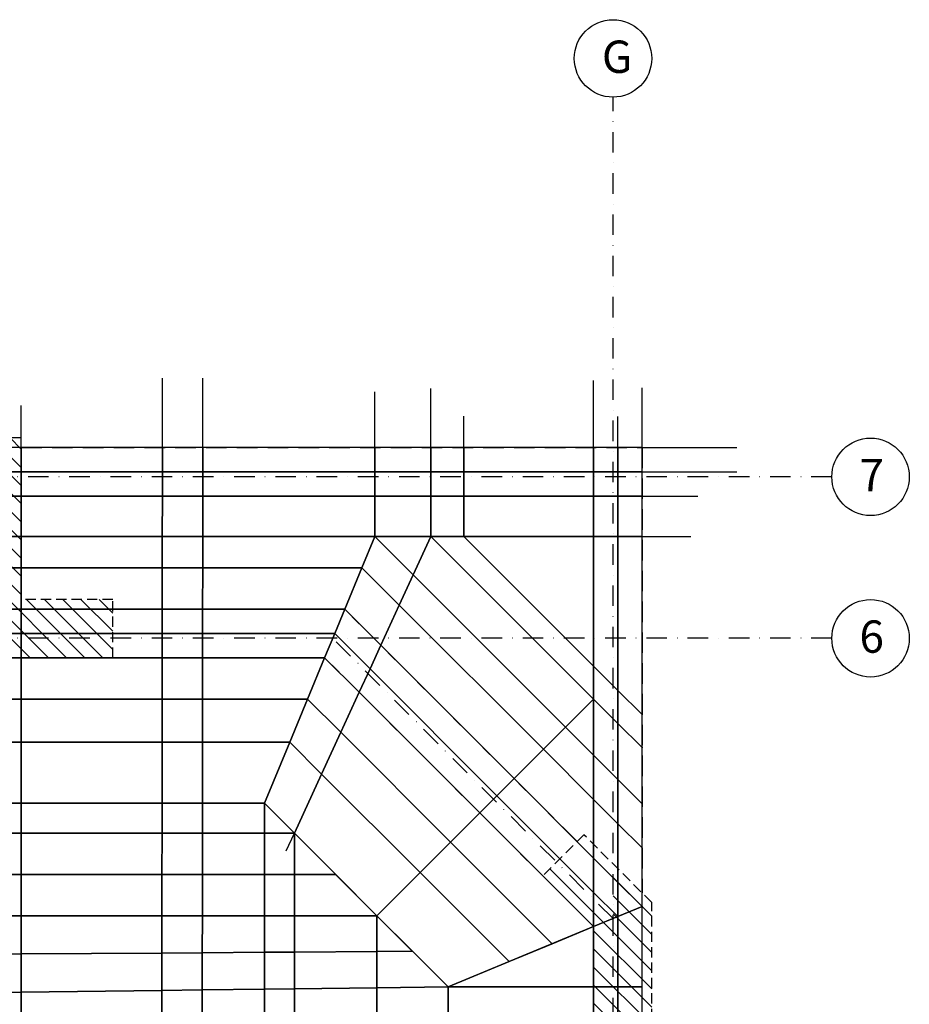
# Model space of a CAD drawing. Units: millimetres. Extents: x 21163 to 36941, y -6608 to -835.
# Drawn here: x 31734 to 32285, y -5378 to -4769 of the extents above; entities that cross this region are included whole.
import ezdxf

# ---------------------------------------------------------------- set-up
doc = ezdxf.new("R2010")
doc.units = ezdxf.units.MM
doc.linetypes.add('DASHDOT', pattern=[25.4, 12.7, -6.35, 0, -6.35])
doc.linetypes.add('HIDDEN', pattern=[9.525, 6.35, -3.175])
for name, color, linetype in [('CF_belki POD', 33, 'Continuous'), ('CF_hatch-mur', 9, 'Continuous'), ('CF_osie', 8, 'DASHDOT'), ('CF_osie-opisy', 9, 'DASHDOT'), ('CF_plyta fundamentowa-stropowa', 52, 'Continuous'), ('CF_podpory murowane', 2, 'HIDDEN')]:
    doc.layers.add(name, color=color, linetype=linetype)
doc.styles.add('GENERATED_STYLE_2', font='ARIALBD.TTF')

# ---------------------------------------------------------------- blocks, each defined once
blk = doc.blocks.new('A$C35CA636C')
at = {"layer": 'CF_hatch-mur'}
h = blk.add_hatch(dxfattribs=at)
h.set_pattern_fill('ANSI31', color=256, scale=2.5, angle=90, style=0)
h.set_pattern_definition([(135, (-7458.445, -8093.306), (-5.61266, -5.61266), [])])
h.paths.add_polyline_path([(237.49, 1579.9), (213.48, 1579.9), (213.48, 1555.83), (219.48, 1555.83), (219.48, 1573.9), (237.49, 1573.9)])
h.paths.add_polyline_path([(219.48, 1555.83), (213.48, 1555.83), (213.48, 363.91), (213.48, 327.91), (237.49, 327.91), (237.49, 333.91), (219.48, 333.91)])
h.paths.add_polyline_path([(237.49, 1481.94), (219.48, 1481.94), (219.48, 333.91), (237.49, 333.91)])
h.paths.add_polyline_path([(249.48, 1481.94), (237.49, 1481.94), (237.49, 333.91), (249.48, 333.91), (249.48, 363.91)])
h.paths.add_polyline_path([(453.47, 485.9), (417.48, 485.9), (417.48, 461.9), (429.49, 461.9), (429.49, 455.9), (429.49, 363.91), (429.49, 351.9), (453.47, 351.9)])
h.paths.add_polyline_path([(453.47, 497.9), (417.48, 497.9), (417.48, 485.9), (453.47, 485.9)])
h.paths.add_polyline_path([(465.48, 497.9), (453.47, 497.9), (453.47, 485.9), (465.48, 485.9)])
h.paths.add_polyline_path([(465.48, 485.9), (453.47, 485.9), (453.47, 351.9), (480.5, 351.9), (480.5, 363.91), (465.48, 363.91)])
h.paths.add_polyline_path([(480.5, 351.9), (453.47, 351.9), (453.47, 333.91), (480.5, 333.91)])
h.paths.add_polyline_path([(453.47, 351.9), (429.49, 351.9), (429.49, 333.91), (453.47, 333.91)])
h.paths.add_polyline_path([(824.48, 351.9), (654.3, 351.9), (654.3, 349.88), (642, 349.88), (642, 351.9), (630.5, 351.9), (630.5, 333.91), (824.48, 333.91)])
h.paths.add_polyline_path([(824.48, 363.91), (654.3, 363.91), (654.3, 351.9), (824.48, 351.9)])
h.paths.add_polyline_path([(958.48, 333.91), (824.91, 333.91), (824.91, 327.91), (946.48, 327.91), (958.48, 327.91)])
h.paths.add_polyline_path([(824.48, 333.91), (429.49, 333.91), (429.49, 327.91), (824.48, 327.91)])
h.paths.add_polyline_path([(958.48, 754.94), (946.48, 754.94), (946.48, 456.04), (958.48, 456.04)])
h.paths.add_polyline_path([(958.48, 834.9), (946.48, 834.9), (946.48, 754.94), (958.48, 754.94)])
h.paths.add_polyline_path([(1092.48, 1316.47), (1074.49, 1334.46), (1049.05, 1309), (1080.48, 1277.56), (1080.48, 846.9), (958.48, 846.9), (958.48, 834.9), (1092.48, 834.9)])
h.paths.add_polyline_path([(1092.48, 816.9), (976.48, 816.9), (976.48, 333.91), (958.48, 333.91), (958.48, 327.91), (982.48, 327.91), (982.48, 810.9), (1080.48, 810.9), (1092.48, 810.9)])
h.paths.add_polyline_path([(958.48, 846.9), (946.48, 846.9), (946.48, 834.9), (958.48, 834.9)])
h.paths.add_polyline_path([(1092.48, 1316.47), (1074.49, 1334.46), (1057.53, 1317.49), (1092.48, 1282.53)], flags=17)
h.paths.add_polyline_path([(1110.48, 1298.47), (1092.48, 1316.47), (1092.48, 816.9), (1110.48, 816.9)])
h.paths.add_polyline_path([(1116.48, 1292.47), (1110.48, 1298.47), (1110.48, 816.9), (1092.48, 816.9), (1092.48, 810.9), (1116.48, 810.9)])
h.paths.add_polyline_path([(381.98, 1579.9), (249.48, 1579.9), (237.49, 1579.9), (237.49, 1573.9), (381.98, 1573.9)])
h.paths.add_polyline_path([(700.48, 1579.9), (381.98, 1579.9), (381.98, 1573.9), (700.48, 1573.9)])
h.paths.add_polyline_path([(700.48, 1573.9), (630.52, 1573.9), (630.52, 1555.83), (700.48, 1555.83)])
h.paths.add_polyline_path([(700.48, 1555.83), (630.52, 1555.83), (630.52, 1543.94), (688.48, 1543.94), (688.48, 1478.94), (700.48, 1478.94)])
h.paths.add_polyline_path([(726.48, 1573.9), (720.48, 1573.9), (700.48, 1573.9), (700.48, 1555.83), (726.48, 1555.83)])
h.paths.add_polyline_path([(726.48, 1579.9), (700.48, 1579.9), (700.48, 1573.9), (720.48, 1573.9), (726.48, 1573.9)])
h.paths.add_polyline_path([(726.48, 1555.83), (700.48, 1555.83), (700.48, 1543.91), (714.5, 1543.91), (714.5, 1529.9), (700.48, 1529.9), (700.48, 1529.86), (700.48, 1517.91), (714.5, 1517.91), (714.5, 1503.9), (700.48, 1503.9), (700.48, 1503.86), (700.48, 1478.94), (713.48, 1478.94), (713.48, 1455.94), (782.98, 1455.94), (782.98, 1479.94), (726.48, 1479.94), (726.48, 1543.9)])
h.paths.add_polyline_path([(782.98, 1455.94), (713.48, 1455.94), (713.48, 1443.94), (782.98, 1443.94)])
h.paths.add_polyline_path([(381.98, 1573.9), (371.48, 1573.9), (371.48, 1555.83), (381.98, 1555.83)])
h.paths.add_polyline_path([(381.98, 1555.83), (371.48, 1555.83), (371.48, 1543.94), (381.98, 1543.94)])
h.paths.add_polyline_path([(575.48, 1555.83), (381.98, 1555.83), (381.98, 1543.94), (575.48, 1543.94)])
h.paths.add_polyline_path([(575.48, 1573.9), (381.98, 1573.9), (381.98, 1555.83), (575.48, 1555.83)])
h.paths.add_polyline_path([(958.48, 456.04), (976.48, 456.04), (976.48, 816.9), (1092.48, 816.9), (1092.48, 834.9), (958.48, 834.9)])
h.paths.add_polyline_path([(630.5, 351.97), (642, 351.97), (642, 363.9), (630.5, 363.9)])
h.paths.add_polyline_path([(249.48, 497.9), (261.48, 497.9), (261.48, 461.9), (249.48, 461.9)])
at = {"layer": 'CF_belki POD', "linetype": 'HIDDEN', "ltscale": 2}
for p, q in [((726.48, 1573.9), (1110.48, 1573.9)), ((1110.48, 1573.9), (1110.48, 1298.47)), ((726.48, 1543.94), (1080.48, 1543.94)), ((1080.48, 1543.94), (1080.48, 1328.47)), ((782.98, 1473.94), (926.52, 1473.94)), ((926.52, 1473.94), (1070.26, 1330.21)), ((782.98, 1443.94), (914.1, 1443.94)), ((914.1, 1443.94), (1049.05, 1309))]:
    blk.add_line(p, q, dxfattribs=at)
at = {"layer": 'CF_osie'}
for p, q in [((1092.48, 47.93), (1092.48, 1790.68)), ((1227.84, 1555.83), (47.93, 1555.83)), ((1227.84, 1455.94), (679.79, 1455.94)), ((1092.48, 1282.53), (919.07, 1455.94))]:
    blk.add_line(p, q, dxfattribs=at)
at = {"layer": 'CF_osie-opisy', "linetype": 'Continuous'}
for centre in [(1092.48, 1814.65), (1251.81, 1555.83), (1251.81, 1455.94)]:
    blk.add_circle(centre, 23.96, dxfattribs=at)
at = {"layer": 'CF_plyta fundamentowa-stropowa'}
blk.add_lwpolyline([(720.48, 1573.9), (219.48, 1573.9), (219.48, 333.91), (976.48, 333.91), (976.48, 816.9), (1110.48, 816.9), (1110.48, 1573.9), (720.48, 1573.9)], dxfattribs=at)
at = {"layer": 'CF_podpory murowane'}
for points in [[(371.48, 1543.94), (688.48, 1543.9), (688.48, 1443.94), (782.98, 1443.94), (782.98, 1479.94), (726.48, 1479.94), (726.48, 1543.9), (726.48, 1579.9), (249.48, 1579.9), (213.48, 1579.9), (213.48, 363.91), (213.48, 327.91), (249.48, 327.91), (249.48, 333.91)], [(371.48, 1543.94), (688.48, 1543.94), (688.48, 1443.94), (782.98, 1443.94), (782.98, 1479.94), (726.48, 1479.94), (726.48, 1479.94), (726.48, 1543.94), (726.48, 1573.9), (249.48, 1573.9), (219.48, 1573.9), (219.48, 363.91), (219.48, 333.91), (249.48, 333.91), (249.48, 363.91)], [(429.49, 363.91), (429.49, 327.91), (946.48, 327.91), (982.48, 327.91), (982.48, 810.9), (1080.48, 810.9), (1116.48, 810.9), (1116.48, 1292.47), (1074.49, 1334.46), (1049.05, 1309)], [(946.48, 456.04), (946.48, 846.9), (1080.48, 846.9), (1080.48, 1277.56), (1049.05, 1309)], [(435.49, 333.91), (435.49, 333.91), (435.49, 333.91), (946.48, 333.91), (976.48, 333.91), (976.48, 810.9), (976.48, 816.9), (1080.48, 816.9), (1110.48, 816.9), (1110.48, 1289.99)], [(1116.48, 1289.99), (1116.48, 1289.99), (1116.48, 1289.99)]]:
    blk.add_lwpolyline(points, dxfattribs=at)
at = {"layer": 'CF_osie-opisy', "color": 7, "linetype": 'Continuous', "char_height": 20, "width": 83.2562, "attachment_point": 1, "style": 'GENERATED_STYLE_2'}
for s, insert in [('G', (1085.62, 1825.71)), ('7', (1244.94, 1566.89)), ('6', (1244.94, 1467.01))]:
    blk.add_mtext(s, dxfattribs=dict(at, insert=insert))

msp = doc.modelspace()

# ---------------------------------------------------------------- linework, layer by layer
for p, q in [((31822.72, -5034.1), (31822.76, -4991.12)), ((31847.72, -5034.1), (31847.76, -4991.12)), ((32089.44, -5034.1), (32089.44, -4992.58)), ((31954.11, -5034.1), (31954.11, -4999.59)), ((31988.83, -5034.1), (31988.83, -4997.54)), ((32119.44, -5034.1), (32119.44, -4997.16)), ((31735.44, -5034.1), (31735.44, -5008)), ((32009.23, -5034.1), (32009.23, -5014.61)), ((32104.44, -5034.1), (32104.44, -5014.83)), ((32119.44, -5034.1), (32178.01, -5034.1)), ((32119.44, -5049.08), (32177.94, -5049.08)), ((32119.44, -5064.06), (32153.83, -5064.06)), ((32119.44, -5089.06), (32149.61, -5089.06)), ((31735.44, -5108.39), (31748.41, -5108.39)), ((31899.24, -5283.6), (31904.33, -5272.56))]:
    msp.add_line(p, q)
at = {"color": 6, "ltscale": 20}
for points in [[(31709.58, -5049.08), (31735.44, -5049.08), (31735.44, -5034.1), (31709.53, -5034.1)], [(31735.44, -5049.08), (31822.7, -5049.08), (31822.72, -5034.1), (31735.44, -5034.1)], [(31822.7, -5049.08), (31847.7, -5049.08), (31847.72, -5034.1), (31822.72, -5034.1)], [(31847.7, -5049.08), (31954.11, -5049.08), (31954.11, -5034.1), (31847.72, -5034.1)], [(31954.11, -5049.08), (31988.83, -5049.08), (31988.83, -5034.1), (31954.11, -5034.1)], [(31988.83, -5049.08), (32009.23, -5049.08), (32009.23, -5034.1), (31988.83, -5034.1)], [(32009.23, -5049.08), (32089.44, -5049.08), (32089.44, -5034.1), (32009.23, -5034.1)], [(32089.44, -5049.08), (32104.44, -5049.08), (32104.44, -5034.1), (32089.44, -5034.1)], [(32104.44, -5049.08), (32119.44, -5049.08), (32119.44, -5034.1), (32104.44, -5034.1)], [(31709.62, -5064.06), (31735.44, -5064.06), (31735.44, -5049.08), (31709.58, -5049.08)], [(31735.44, -5064.06), (31822.69, -5064.06), (31822.7, -5049.08), (31735.44, -5049.08)], [(31822.69, -5064.06), (31847.69, -5064.06), (31847.7, -5049.08), (31822.7, -5049.08)], [(31847.69, -5064.06), (31954.11, -5064.06), (31954.11, -5049.08), (31847.7, -5049.08)], [(31954.11, -5064.06), (31988.83, -5064.06), (31988.83, -5049.08), (31954.11, -5049.08)], [(31988.83, -5064.06), (32009.23, -5064.06), (32009.23, -5049.08), (31988.83, -5049.08)], [(32009.23, -5064.06), (32089.44, -5064.06), (32089.44, -5049.08), (32009.23, -5049.08)], [(32089.44, -5064.06), (32104.44, -5064.06), (32104.44, -5049.08), (32089.44, -5049.08)], [(32104.44, -5064.06), (32119.44, -5064.06), (32119.44, -5049.08), (32104.44, -5049.08)], [(31709.7, -5089.06), (31735.44, -5089.06), (31735.44, -5064.06), (31709.62, -5064.06)], [(31735.44, -5089.06), (31822.66, -5089.06), (31822.69, -5064.06), (31735.44, -5064.06)], [(31822.66, -5089.06), (31847.66, -5089.06), (31847.69, -5064.06), (31822.69, -5064.06)], [(31847.66, -5089.06), (31954.11, -5089.06), (31954.11, -5064.06), (31847.69, -5064.06)], [(31954.11, -5089.06), (31988.83, -5089.06), (31988.83, -5064.06), (31954.11, -5064.06)], [(31988.83, -5089.06), (32009.23, -5089.06), (32009.23, -5064.06), (31988.83, -5064.06)], [(32009.23, -5089.06), (32089.44, -5089.06), (32089.44, -5064.06), (32009.23, -5064.06)], [(32089.44, -5089.06), (32104.44, -5089.06), (32104.44, -5064.06), (32089.44, -5064.06)], [(32104.44, -5089.06), (32119.44, -5089.06), (32119.44, -5064.06), (32104.44, -5064.06)], [(31709.77, -5108.39), (31735.44, -5108.39), (31735.44, -5089.06), (31709.7, -5089.06)], [(31822.64, -5108.39), (31822.66, -5089.06), (31735.44, -5089.06), (31735.44, -5108.39)], [(31847.64, -5108.39), (31847.66, -5089.06), (31822.66, -5089.06), (31822.64, -5108.39)], [(31946.1, -5108.39), (31954.11, -5089.06), (31847.66, -5089.06), (31847.64, -5108.39)], [(31954.11, -5089.06), (31946.1, -5108.39), (31969.26, -5131.55), (31977.88, -5112.83)], [(32072.08, -5207.03), (32089.44, -5189.67), (31988.83, -5089.06), (31977.88, -5112.83)], [(32089.44, -5189.67), (32089.44, -5169.27), (32009.23, -5089.06), (31988.83, -5089.06)], [(32089.44, -5169.27), (32104.44, -5184.27), (32104.44, -5089.06), (32089.44, -5089.06)], [(32104.44, -5184.27), (32119.44, -5199.27), (32119.44, -5089.06), (32104.44, -5089.06)], [(31709.85, -5134.06), (31735.44, -5134.06), (31735.44, -5108.39), (31709.77, -5108.39)], [(31735.44, -5108.39), (31735.44, -5134.06), (31822.61, -5134.06), (31822.64, -5108.39)], [(31822.64, -5108.39), (31822.61, -5134.06), (31847.61, -5134.06), (31847.64, -5108.39)], [(31847.64, -5108.39), (31847.61, -5134.06), (31935.48, -5134.06), (31946.1, -5108.39)], [(31946.1, -5108.39), (31935.48, -5134.06), (31957.82, -5156.4), (31969.26, -5131.55)], [(31977.88, -5112.83), (31969.26, -5131.55), (32058.41, -5220.7), (32072.08, -5207.03)], [(31709.9, -5149.06), (31735.44, -5149.06), (31735.44, -5134.06), (31709.85, -5134.06)], [(31735.44, -5149.06), (31822.6, -5149.06), (31822.61, -5134.06), (31735.44, -5134.06)], [(31822.6, -5149.06), (31847.6, -5149.06), (31847.61, -5134.06), (31822.61, -5134.06)], [(31847.6, -5149.06), (31929.27, -5149.06), (31935.48, -5134.06), (31847.61, -5134.06)], [(31951.13, -5170.92), (31957.82, -5156.4), (31935.48, -5134.06), (31929.27, -5149.06)], [(31969.26, -5131.55), (31957.82, -5156.4), (32040.27, -5238.85), (32058.41, -5220.7)], [(31709.94, -5164.06), (31735.44, -5164.06), (31735.44, -5149.06), (31709.9, -5149.06)], [(31735.44, -5164.06), (31822.58, -5164.06), (31822.6, -5149.06), (31735.44, -5149.06)], [(31822.58, -5164.06), (31847.58, -5164.06), (31847.6, -5149.06), (31822.6, -5149.06)], [(31847.58, -5164.06), (31923.06, -5164.06), (31929.27, -5149.06), (31847.6, -5149.06)], [(31944.44, -5185.44), (31951.13, -5170.92), (31929.27, -5149.06), (31923.06, -5164.06)], [(32029.66, -5249.45), (32040.27, -5238.85), (31957.82, -5156.4), (31951.13, -5170.92)], [(31735.44, -5189.61), (31735.44, -5164.06), (31709.94, -5164.06), (31714.17, -5189.61)], [(31822.56, -5189.61), (31822.58, -5164.06), (31735.44, -5164.06), (31735.44, -5189.61)], [(31847.56, -5189.61), (31847.58, -5164.06), (31822.58, -5164.06), (31822.56, -5189.61)], [(31912.48, -5189.61), (31923.06, -5164.06), (31847.58, -5164.06), (31847.56, -5189.61)], [(31933.05, -5210.18), (31944.44, -5185.44), (31923.06, -5164.06), (31912.48, -5189.61)], [(32019.06, -5260.06), (32029.66, -5249.45), (31951.13, -5170.92), (31944.44, -5185.44)], [(32089.44, -5189.67), (32104.44, -5204.67), (32104.44, -5184.27), (32089.44, -5169.27)], [(32001, -5278.12), (32019.06, -5260.06), (31944.44, -5185.44), (31933.05, -5210.18)], [(32104.44, -5204.67), (32119.44, -5219.67), (32119.44, -5199.27), (32104.44, -5184.27)], [(31714.17, -5189.61), (31718.58, -5216.29), (31735.44, -5216.29), (31735.44, -5189.61)], [(31735.44, -5189.61), (31735.44, -5216.29), (31822.53, -5216.29), (31822.56, -5189.61)], [(31822.56, -5189.61), (31822.53, -5216.29), (31847.53, -5216.29), (31847.56, -5189.61)], [(31847.56, -5189.61), (31847.53, -5216.29), (31901.44, -5216.29), (31912.48, -5189.61)], [(31912.48, -5189.61), (31901.44, -5216.29), (31921.16, -5236.01), (31933.05, -5210.18)], [(32104.44, -5239.39), (32104.44, -5204.67), (32089.44, -5189.67), (32089.44, -5224.39)], [(32072.08, -5207.03), (32058.41, -5220.7), (32089.44, -5251.73), (32089.44, -5224.39)], [(32119.44, -5254.39), (32119.44, -5219.67), (32104.44, -5204.67), (32104.44, -5239.39)], [(31933.05, -5210.18), (31921.16, -5236.01), (31982.13, -5296.98), (32001, -5278.12)], [(31718.58, -5216.29), (31724.82, -5254.04), (31735.44, -5254.04), (31735.44, -5216.29)], [(31735.44, -5216.29), (31735.44, -5254.04), (31822.49, -5254.04), (31822.53, -5216.29)], [(31822.53, -5216.29), (31822.49, -5254.04), (31847.49, -5254.04), (31847.53, -5216.29)], [(31847.53, -5216.29), (31847.49, -5254.04), (31885.81, -5254.04), (31901.44, -5216.29)], [(31901.44, -5216.29), (31885.81, -5254.04), (31904.33, -5272.56), (31921.16, -5236.01)], [(32058.41, -5220.7), (32040.27, -5238.85), (32089.44, -5288.02), (32089.44, -5251.73)], [(32089.44, -5224.39), (32089.44, -5251.73), (32104.44, -5266.73), (32104.44, -5239.39)], [(31921.16, -5236.01), (31904.33, -5272.56), (31955.44, -5323.67), (31982.13, -5296.98)], [(32089.44, -5309.23), (32089.44, -5288.02), (32040.27, -5238.85), (32029.66, -5249.45)], [(32104.44, -5239.39), (32104.44, -5266.73), (32119.44, -5281.73), (32119.44, -5254.39)], [(32089.44, -5330.44), (32089.44, -5309.23), (32029.66, -5249.45), (32019.06, -5260.06)], [(31735.44, -5254.04), (31714.7, -5254.04), (31714.7, -5272.56), (31735.44, -5272.56)], [(31735.44, -5272.56), (31822.47, -5272.56), (31822.49, -5254.04), (31735.44, -5254.04)], [(31847.47, -5272.56), (31847.49, -5254.04), (31822.49, -5254.04), (31822.47, -5272.56)], [(31885.81, -5272.56), (31885.81, -5254.04), (31847.49, -5254.04), (31847.47, -5272.56)], [(31904.33, -5272.56), (31904.33, -5272.56), (31885.81, -5254.04), (31885.81, -5272.56)], [(32089.44, -5251.73), (32089.44, -5288.02), (32104.44, -5303.02), (32104.44, -5266.73)], [(32063.89, -5341.02), (32089.44, -5330.44), (32019.06, -5260.06), (32001, -5278.12)], [(32104.44, -5266.73), (32104.44, -5303.02), (32119.44, -5318.02), (32119.44, -5281.73)], [(31735.44, -5272.56), (31714.7, -5272.56), (31714.7, -5298.11), (31735.44, -5298.11)], [(31735.44, -5298.11), (31822.44, -5298.11), (31822.47, -5272.56), (31735.44, -5272.56)], [(31847.44, -5298.11), (31847.47, -5272.56), (31822.47, -5272.56), (31822.44, -5298.11)], [(31885.81, -5298.11), (31885.81, -5272.56), (31847.47, -5272.56), (31847.44, -5298.11)], [(31904.33, -5298.11), (31904.33, -5272.56), (31885.81, -5272.56), (31885.81, -5298.11)], [(32001, -5278.12), (31982.13, -5296.98), (32037.21, -5352.06), (32063.89, -5341.02)], [(32089.44, -5309.23), (32104.44, -5324.23), (32104.44, -5303.02), (32089.44, -5288.02)], [(31735.44, -5298.11), (31714.7, -5298.11), (31714.7, -5323.67), (31735.44, -5323.67)], [(31735.44, -5323.67), (31822.42, -5323.67), (31822.44, -5298.11), (31735.44, -5298.11)], [(31822.44, -5298.11), (31822.42, -5323.67), (31847.42, -5323.67), (31847.44, -5298.11)], [(31847.44, -5298.11), (31847.42, -5323.67), (31885.81, -5323.67), (31885.81, -5298.11)], [(31885.81, -5298.11), (31885.81, -5323.67), (31904.33, -5323.67), (31904.33, -5298.11)], [(31904.33, -5298.11), (31904.33, -5323.67), (31955.44, -5323.67), (31929.89, -5298.11)], [(31982.13, -5296.98), (31955.44, -5323.67), (31999.46, -5367.69), (32037.21, -5352.06)], [(32119.44, -5367.69), (32119.44, -5318.02), (32104.44, -5324.23), (32104.44, -5367.69)], [(31735.44, -5323.67), (31714.7, -5323.67), (31714.7, -5347.48), (31735.44, -5347.34)], [(31735.44, -5347.34), (31822.39, -5346.74), (31822.42, -5323.67), (31735.44, -5323.67)], [(31847.39, -5346.57), (31847.42, -5323.67), (31822.42, -5323.67), (31822.39, -5346.74)], [(31885.81, -5346.31), (31885.81, -5323.67), (31847.42, -5323.67), (31847.39, -5346.57)], [(31904.33, -5346.18), (31904.33, -5323.67), (31885.81, -5323.67), (31885.81, -5346.31)], [(31955.44, -5345.83), (31955.44, -5323.67), (31904.33, -5323.67), (31904.33, -5346.18)], [(32104.44, -5367.69), (32104.44, -5324.23), (32089.44, -5330.44), (32089.44, -5367.69)], [(31735.44, -5347.34), (31714.7, -5347.48), (31714.7, -5371.15), (31735.44, -5370.89)], [(31735.44, -5370.89), (31822.37, -5369.84), (31822.39, -5346.74), (31735.44, -5347.34)], [(31822.39, -5346.74), (31822.37, -5369.84), (31847.37, -5369.54), (31847.39, -5346.57)], [(31847.39, -5346.57), (31847.37, -5369.54), (31885.81, -5369.07), (31885.81, -5346.31)], [(31885.81, -5346.31), (31885.81, -5369.07), (31904.33, -5368.84), (31904.33, -5346.18)], [(31904.33, -5346.18), (31904.33, -5368.84), (31955.44, -5368.22), (31955.44, -5345.83)], [(31955.44, -5345.83), (31955.44, -5368.22), (31999.46, -5367.69), (31977.45, -5345.68)], [(31735.44, -5370.89), (31714.7, -5371.15), (31714.7, -5385.8), (31735.44, -5385.8)], [(31735.44, -5385.8), (31822.35, -5385.8), (31822.37, -5369.84), (31735.44, -5370.89)], [(31847.35, -5385.8), (31847.37, -5369.54), (31822.37, -5369.84), (31822.35, -5385.8)], [(31885.81, -5385.8), (31885.81, -5369.07), (31847.37, -5369.54), (31847.35, -5385.8)], [(31904.33, -5385.8), (31904.33, -5368.84), (31885.81, -5369.07), (31885.81, -5385.8)], [(31955.44, -5385.8), (31955.44, -5368.22), (31904.33, -5368.84), (31904.33, -5385.8)], [(31999.46, -5385.8), (31999.46, -5367.69), (31955.44, -5368.22), (31955.44, -5385.8)], [(31999.46, -5367.69), (31999.46, -5385.8), (32089.44, -5385.8), (32089.44, -5367.69)], [(32089.44, -5367.69), (32089.44, -5385.8), (32104.44, -5385.8), (32104.44, -5367.69)], [(32104.44, -5367.69), (32104.44, -5385.8), (32119.44, -5385.8), (32119.44, -5367.69)]]:
    msp.add_lwpolyline(points, close=True, dxfattribs=at)
at = {"color": 4, "ltscale": 20}
for points in [[(31977.88, -5112.83), (31988.83, -5089.06), (31954.11, -5089.06)], [(32089.44, -5169.27), (32089.44, -5089.06), (32009.23, -5089.06)], [(32089.44, -5224.39), (32089.44, -5189.67), (32072.08, -5207.03)], [(31929.89, -5298.11), (31904.33, -5272.56), (31904.33, -5298.11)], [(32104.44, -5324.23), (32119.44, -5318.02), (32104.44, -5303.02)], [(32089.44, -5330.44), (32104.44, -5324.23), (32089.44, -5309.23)], [(31977.45, -5345.68), (31955.44, -5323.67), (31955.44, -5345.83)], [(32089.44, -5367.69), (32089.44, -5330.44), (31999.46, -5367.69)]]:
    msp.add_lwpolyline(points, close=True, dxfattribs=at)
for p in [(31735.44, -5034.1), (31735.44, -5034.1), (31822.72, -5034.1), (31822.72, -5034.1), (31847.72, -5034.1), (31847.72, -5034.1), (31954.11, -5034.1), (31954.11, -5034.1), (31988.83, -5034.1), (31988.83, -5034.1), (32009.23, -5034.1), (32009.23, -5034.1), (32089.44, -5034.1), (32089.44, -5034.1), (32104.44, -5034.1), (32104.44, -5034.1), (32119.44, -5034.1), (32119.44, -5034.1), (31735.44, -5049.08), (31735.44, -5049.08), (31822.7, -5049.08), (31822.7, -5049.08), (31847.7, -5049.08), (31847.7, -5049.08), (31954.11, -5049.08), (31954.11, -5049.08), (31988.83, -5049.08), (31988.83, -5049.08), (32009.23, -5049.08), (32009.23, -5049.08), (32089.44, -5049.08), (32089.44, -5049.08), (32104.44, -5049.08), (32104.44, -5049.08), (32119.44, -5049.08), (32119.44, -5049.08), (31735.44, -5064.06), (31735.44, -5064.06), (31822.69, -5064.06), (31822.69, -5064.06), (31847.69, -5064.06), (31847.69, -5064.06), (31954.11, -5064.06), (31954.11, -5064.06), (31988.83, -5064.06), (31988.83, -5064.06), (32009.23, -5064.06), (32009.23, -5064.06), (32089.44, -5064.06), (32089.44, -5064.06), (32104.44, -5064.06), (32104.44, -5064.06), (32119.44, -5064.06), (32119.44, -5064.06), (31735.44, -5089.06), (31735.44, -5089.06), (31822.66, -5089.06), (31822.66, -5089.06), (31847.66, -5089.06), (31847.66, -5089.06), (31954.11, -5089.06), (31954.11, -5089.06), (31954.11, -5089.06), (31954.11, -5089.06), (31954.11, -5089.06), (31954.11, -5089.06), (31988.83, -5089.06), (31988.83, -5089.06), (31988.83, -5089.06), (31988.83, -5089.06), (31988.83, -5089.06), (31988.83, -5089.06), (31988.83, -5089.06), (31988.83, -5089.06), (31988.83, -5089.06), (31988.83, -5089.06), (31988.83, -5089.06), (31988.83, -5089.06), (32009.23, -5089.06), (32009.23, -5089.06), (32009.23, -5089.06), (32009.23, -5089.06), (32009.23, -5089.06), (32009.23, -5089.06), (32089.44, -5089.06), (32089.44, -5089.06), (32104.44, -5089.06), (32104.44, -5089.06), (32119.44, -5089.06), (32119.44, -5089.06), (31735.44, -5108.39), (31735.44, -5108.39), (31735.44, -5134.06), (31735.44, -5134.06), (31822.61, -5134.06), (31822.61, -5134.06), (31847.61, -5134.06), (31847.61, -5134.06), (31935.48, -5134.06), (31935.48, -5134.06), (31935.48, -5134.06), (31935.48, -5134.06), (31935.48, -5134.06), (31935.48, -5134.06), (31735.44, -5149.06), (31735.44, -5149.06), (31822.6, -5149.06), (31822.6, -5149.06), (31847.6, -5149.06), (31847.6, -5149.06), (31929.27, -5149.06), (31929.27, -5149.06), (31929.27, -5149.06), (31929.27, -5149.06), (31929.27, -5149.06), (31929.27, -5149.06), (31957.82, -5156.4), (31957.82, -5156.4), (31735.44, -5164.06), (31735.44, -5164.06), (31822.58, -5164.06), (31822.58, -5164.06), (31847.58, -5164.06), (31847.58, -5164.06), (31923.06, -5164.06), (31923.06, -5164.06), (31923.06, -5164.06), (31923.06, -5164.06), (31923.06, -5164.06), (31923.06, -5164.06), (31951.13, -5170.92), (31951.13, -5170.92), (32089.44, -5169.27), (32089.44, -5169.27), (31944.44, -5185.44), (31944.44, -5185.44), (32104.44, -5184.27), (32104.44, -5184.27), (32089.44, -5189.67), (32089.44, -5189.67), (32089.44, -5189.67), (32089.44, -5189.67), (32089.44, -5189.67), (32089.44, -5189.67), (32119.44, -5199.27), (32119.44, -5199.27), (32104.44, -5204.67), (32104.44, -5204.67), (32119.44, -5219.67), (32119.44, -5219.67), (32040.27, -5238.85), (32040.27, -5238.85), (32029.66, -5249.45), (32029.66, -5249.45), (31735.44, -5254.04), (31735.44, -5254.04), (31822.49, -5254.04), (31822.49, -5254.04), (31847.49, -5254.04), (31847.49, -5254.04), (31885.81, -5254.04), (31885.81, -5254.04), (31885.81, -5254.04), (31885.81, -5254.04), (31885.81, -5254.04), (31885.81, -5254.04), (31885.81, -5254.04), (31885.81, -5254.04), (31885.81, -5254.04), (31885.81, -5254.04), (31885.81, -5254.04), (31885.81, -5254.04), (32019.06, -5260.06), (32019.06, -5260.06), (31904.33, -5272.56), (31904.33, -5272.56), (31904.33, -5272.56), (31904.33, -5272.56), (31904.33, -5272.56), (31904.33, -5272.56), (32089.44, -5288.02), (32089.44, -5288.02), (32104.44, -5303.02), (32104.44, -5303.02), (32089.44, -5309.23), (32089.44, -5309.23), (32119.44, -5318.02), (32119.44, -5318.02), (32119.44, -5318.02), (32119.44, -5318.02), (32119.44, -5318.02), (32119.44, -5318.02), (31955.44, -5323.67), (31955.44, -5323.67), (31955.44, -5323.67), (31955.44, -5323.67), (31955.44, -5323.67), (31955.44, -5323.67), (32104.44, -5324.23), (32104.44, -5324.23), (32104.44, -5324.23), (32104.44, -5324.23), (32104.44, -5324.23), (32104.44, -5324.23), (32089.44, -5330.44), (32089.44, -5330.44), (32089.44, -5330.44), (32089.44, -5330.44), (32089.44, -5330.44), (32089.44, -5330.44), (31999.46, -5367.69), (31999.46, -5367.69), (31999.46, -5367.69), (31999.46, -5367.69), (31999.46, -5367.69), (31999.46, -5367.69)]:
    msp.add_point(p)

# ---------------------------------------------------------------- block references
msp.add_blockref('A$C35CA636C', (31008.96, -6608))

doc.saveas('drawing.dxf')
